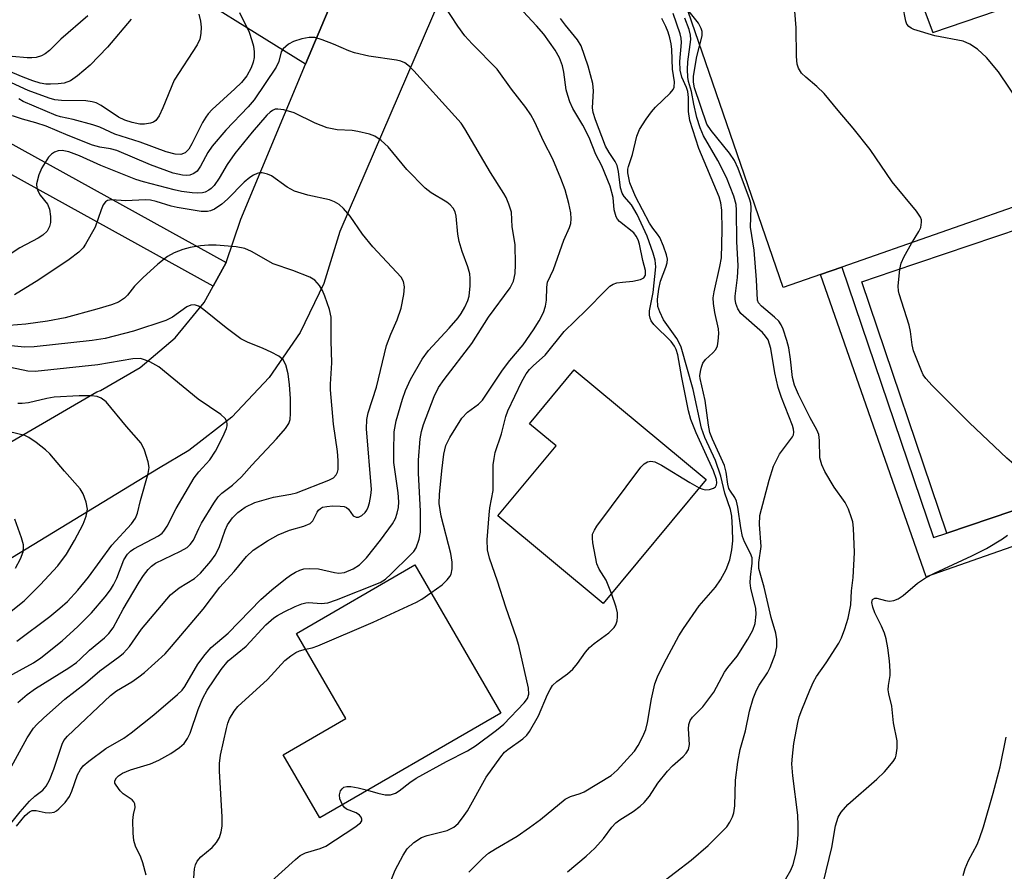
# Model space of a CAD drawing. Units: inches. Extents: x 1309759 to 1315759, y 481450 to 485450.
# Drawn here: x 1311198 to 1311385, y 483936 to 484098 of the extents above; entities that cross this region are included whole.
import ezdxf

# ---------------------------------------------------------------- set-up
doc = ezdxf.new("R2010")
doc.units = ezdxf.units.IN
doc.header["$MEASUREMENT"] = 0
for name, color, linetype in [('BLDG-Footprint', 5, 'Continuous'), ('TRANS-Driveway', 251, 'Continuous'), ('TRANS-Non Street Sidewalk', 7, 'Continuous'), ('TRANS-Parking Lot', 4, 'Continuous'), ('TRANS-Road', 130, 'Continuous'), ('Undefined', 1, 'Continuous')]:
    doc.layers.add(name, color=color, linetype=linetype)

msp = doc.modelspace()

# ---------------------------------------------------------------- linework, layer by layer
at = {"layer": 'BLDG-Footprint'}
for points, elevation in [([(1311464.11, 484063.17), (1311473.85, 484034.37), (1311374.12, 484000.63), (1311357.94, 484048.47), (1311363.95, 484050.5), (1311393.2, 484060.39), (1311396.22, 484051.45), (1311402.4, 484053.54), (1311403.26, 484051), (1311424.3, 484058.12), (1311423.58, 484060.26), (1311417.99, 484076.78), (1311455.24, 484089.37)], 257.65), ([(1311328.31, 484010.84), (1311308.73, 483987.25), (1311288.67, 484003.9), (1311299.76, 484017.26), (1311294.68, 484021.47), (1311303.18, 484031.7)], 245.33), ([(1311289.22, 483966.36), (1311254.77, 483946.39), (1311247.81, 483958.39), (1311259.73, 483965.3), (1311250.34, 483981.5), (1311272.87, 483994.56)], 242.78)]:
    msp.add_lwpolyline(points, close=True, dxfattribs=dict(at, elevation=elevation))
at = {"layer": 'TRANS-Driveway'}
msp.add_lwpolyline([(1311256.37, 484100.17), (1311252.09, 484089.93), (1311223.49, 484107.75), (1311218.08, 484111.12), (1311202.12, 484121.07), (1311208.24, 484130.16)], close=True, dxfattribs=at)
at = {"layer": 'TRANS-Non Street Sidewalk'}
for points in [[(1311236.97, 484052.15), (1311234.48, 484047.64), (1311178.77, 484078.45), (1311174.82, 484071.31), (1311165, 484057.62), (1311161.02, 484060.04), (1311171.11, 484073.45), (1311175.01, 484080.52), (1311169.21, 484083.73), (1311172.34, 484087.88)], [(1311350.06, 484049.85), (1311354.17, 484051.29), (1311371.6, 483999.78), (1311374.12, 484000.63), (1311473.85, 484034.37), (1311475.65, 484029.23), (1311370.22, 483992.3)]]:
    msp.add_lwpolyline(points, close=True, dxfattribs=at)
at = {"layer": 'TRANS-Parking Lot'}
for points in [[(1311477.54, 484100.14), (1311481.94, 484077.67), (1311465.26, 484075.78), (1311458.91, 484093.99), (1311409.5, 484076.75), (1311407.34, 484069.92), (1311391.81, 484064.48), (1311354.17, 484051.29), (1311350.06, 484049.85), (1311342.98, 484047.37), (1311307.43, 484150.72)], [(1311355.58, 484138.14), (1311371.48, 484095.93), (1311467.65, 484128.75)]]:
    msp.add_lwpolyline(points, dxfattribs=at)
at = {"layer": 'TRANS-Road'}
for points in [[(1311287.32, 484124.8), (1311258.62, 484058.04), (1311255.56, 484048.13), (1311251.04, 484038.81), (1311245.15, 484030.28), (1311238.04, 484022.73), (1311229.87, 484016.36), (1311224.1, 484012.92), (1311178.84, 483985.38)], [(1311162, 483998.2), (1311212.38, 484027.51), (1311213.04, 484027.81), (1311220.59, 484032.15), (1311227.24, 484037.79), (1311232.76, 484044.53), (1311234.48, 484047.64), (1311236.97, 484052.15), (1311239.74, 484060.41), (1311252.09, 484089.93), (1311256.37, 484100.17)]]:
    msp.add_lwpolyline(points, dxfattribs=at)
at = {"layer": 'Undefined'}
for points, elevation in [([(1311275.95, 483989.24), (1311278.08, 483990.81), (1311279.05, 483991.73), (1311279.53, 483992.34), (1311279.77, 483992.8), (1311280.01, 483993.8), (1311279.99, 483995.08), (1311279.72, 483996.78), (1311277.89, 484003.84), (1311277.53, 484006.25), (1311277.58, 484008), (1311277.99, 484012.49), (1311278.39, 484015.69), (1311278.76, 484017.31), (1311279.54, 484018.83), (1311281.85, 484022.51), (1311282.91, 484023.69), (1311284.98, 484025.18), (1311285.76, 484025.92), (1311289.59, 484031.65), (1311290.96, 484033.49), (1311293.5, 484036.47), (1311295.47, 484039.31), (1311296.55, 484041.08), (1311297.34, 484042.63), (1311297.77, 484043.84), (1311297.93, 484044.97), (1311298, 484047.45), (1311298.14, 484048.39), (1311299.25, 484050.81), (1311301.23, 484056.38), (1311302.34, 484058.83), (1311302.57, 484059.59), (1311302.64, 484060.46), (1311302.55, 484061.63), (1311302.17, 484063.38), (1311301.47, 484065.97), (1311300.69, 484068.13), (1311299.17, 484071.83), (1311297.42, 484075.13), (1311295.66, 484079.01), (1311294.99, 484080.26), (1311294.02, 484081.7), (1311291.26, 484085.17), (1311288.57, 484088.97), (1311283.8, 484093.78), (1311282.41, 484095.31), (1311281.05, 484097.15), (1311278.4, 484101.22)], 242), ([(1311343.48, 483934.79), (1311344.46, 483936.43), (1311344.88, 483937.51), (1311345.41, 483939.52), (1311345.63, 483940.93), (1311345.84, 483943.17), (1311345.86, 483944.97), (1311345.75, 483946.93), (1311344.8, 483954.44), (1311344.66, 483956.71), (1311344.75, 483958.18), (1311345.04, 483960.55), (1311345.77, 483964.6), (1311346.03, 483965.66), (1311346.51, 483967.01), (1311348.03, 483970.72), (1311348.78, 483972.3), (1311349.35, 483973.31), (1311351.19, 483975.91), (1311353.57, 483979.66), (1311354.11, 483980.7), (1311354.72, 483982.38), (1311355.36, 483984.46), (1311355.85, 483986.96), (1311355.97, 483989.63), (1311356.28, 483992.2), (1311356.59, 483996.92), (1311356.38, 484001.59), (1311356.23, 484002.75), (1311356, 484003.57), (1311355.39, 484005.18), (1311354.79, 484006.47), (1311352.69, 484009.37), (1311350.94, 484012.36), (1311350.32, 484013.64), (1311349.99, 484014.94), (1311349.91, 484018.29), (1311349.75, 484019.4), (1311349.38, 484020.3), (1311348.15, 484022.56), (1311345.91, 484027.03), (1311345.14, 484028.83), (1311344.78, 484030.27), (1311344.41, 484033.75), (1311344.06, 484035.91), (1311343.71, 484037.29), (1311342.97, 484039.48), (1311342.63, 484040.26), (1311342.17, 484040.97), (1311341.34, 484041.78), (1311338.84, 484043.84), (1311338.31, 484044.48), (1311338.12, 484044.96), (1311337.92, 484048.84), (1311337.48, 484054.5), (1311336.74, 484058.9), (1311336.91, 484062.66), (1311336.81, 484063.44), (1311336.57, 484064.28), (1311334.39, 484070.07), (1311333.69, 484071.6), (1311332.74, 484072.95), (1311329.28, 484077.3), (1311328.48, 484078.49), (1311326.13, 484085.44), (1311325.91, 484086.47), (1311325.94, 484087.64), (1311326.53, 484091.39), (1311327.54, 484095.32), (1311327.54, 484096.14), (1311327.4, 484096.69), (1311326.86, 484097.7), (1311323.39, 484102.14)], 254), ([(1311365.17, 484050.91), (1311365.43, 484052), (1311366.03, 484053.29), (1311367.41, 484055.8), (1311368.8, 484058.08), (1311369.17, 484058.85), (1311369.34, 484059.83), (1311369.29, 484060.29), (1311369.13, 484060.77), (1311368.34, 484061.93), (1311363.74, 484067.5), (1311359.51, 484073.68), (1311356.29, 484077.74), (1311353.43, 484081.09), (1311350.79, 484084.33), (1311349.42, 484085.65), (1311347.29, 484087.42), (1311346.5, 484088.18), (1311345.9, 484089.15), (1311345.64, 484089.95), (1311345.51, 484091.41), (1311345.48, 484096.86), (1311345.07, 484101.62)], 256), ([(1311388.28, 484082.07), (1311383.97, 484088.48), (1311381.66, 484091.16), (1311379.97, 484092.8), (1311378.53, 484093.73), (1311377.22, 484094.27), (1311371.85, 484095.34), (1311367.86, 484096.53), (1311367.34, 484096.76), (1311366.9, 484097.07), (1311366.54, 484097.57), (1311366.35, 484098.09), (1311365.74, 484101.05)], 258), ([(1311210.64, 484099.13), (1311205.51, 484094.69), (1311203.33, 484092.54), (1311202.53, 484091.86), (1311201.84, 484091.49), (1311200.81, 484091.19), (1311199.97, 484091.11), (1311199.09, 484091.14), (1311196.25, 484091.36), (1311194.85, 484091.57), (1311192.35, 484092.07), (1311190.68, 484092.63), (1311188.29, 484093.64), (1311185.99, 484094.77), (1311183.96, 484095.95), (1311179.47, 484098.78)], 248), ([(1311231.75, 484099.47), (1311232.11, 484098.1), (1311232.2, 484096.95), (1311232.16, 484095.78), (1311231.96, 484094.66), (1311231.48, 484093.61), (1311227.08, 484086.89), (1311224.91, 484081.6), (1311224.21, 484080.06), (1311223.58, 484079.2), (1311223.12, 484078.91), (1311222.59, 484078.71), (1311221.44, 484078.49), (1311220.57, 484078.52), (1311219.11, 484078.82), (1311217.69, 484079.24), (1311216.5, 484079.86), (1311213.18, 484082.08), (1311212.21, 484082.54), (1311211.48, 484082.77), (1311210.24, 484082.92), (1311205.65, 484082.99), (1311204.35, 484083.16), (1311203.29, 484083.42), (1311199.26, 484084.88), (1311193.56, 484087.48)], 244), ([(1311239.48, 484099.74), (1311241.35, 484096), (1311241.89, 484094.41), (1311242.18, 484093.34), (1311242.32, 484092.26), (1311242.29, 484091.17), (1311242.12, 484090.33), (1311241.75, 484089.23), (1311240.9, 484087.71), (1311239.87, 484086.41), (1311238.64, 484085.2), (1311234.33, 484081.27), (1311233.57, 484080.47), (1311233.1, 484079.84), (1311232.5, 484078.81), (1311230.47, 484074.78), (1311229.88, 484073.75), (1311229.2, 484073.05), (1311228.33, 484072.75), (1311227.24, 484072.79), (1311225.57, 484073.21), (1311220.63, 484075.06), (1311215.8, 484076.61), (1311212.92, 484077.93), (1311211.61, 484078.4), (1311207.86, 484079.4), (1311205.43, 484079.92), (1311204.62, 484080.17), (1311198.33, 484082.83), (1311197.5, 484083.29)], 242), ([(1311263.86, 483951.66), (1311265.82, 483951.1), (1311267.21, 483950.81), (1311268.26, 483950.8), (1311269.21, 483951.12), (1311269.91, 483951.58), (1311271.93, 483953.17), (1311273.12, 483953.95), (1311278.92, 483957.13), (1311282.92, 483959.17), (1311284.4, 483960.12), (1311288.45, 483963.12), (1311289.82, 483964.24), (1311293.7, 483968.33), (1311294.32, 483969.17), (1311294.57, 483969.99), (1311294.5, 483971.13), (1311292.7, 483979.23), (1311292.25, 483980.68), (1311290.17, 483986.52), (1311288.64, 483991.46), (1311287.11, 483995.85), (1311286.7, 483997.47), (1311286.63, 483999.37), (1311287, 484004.11), (1311287.16, 484005.42), (1311287.78, 484008.75), (1311287.81, 484013.65), (1311287.95, 484014.84), (1311288.2, 484015.99), (1311289.38, 484019.52), (1311290.2, 484022.82), (1311290.58, 484023.94), (1311293.27, 484029.5), (1311294.08, 484030.94), (1311294.7, 484031.78), (1311295.45, 484032.55), (1311297.67, 484034.49), (1311301.31, 484039.01), (1311305.52, 484043.11), (1311309.22, 484046.91), (1311310, 484047.62), (1311310.61, 484048.02), (1311311.34, 484048.26), (1311312.4, 484048.43), (1311314.38, 484048.58), (1311315.8, 484048.92), (1311316.49, 484049.26), (1311316.79, 484049.76), (1311316.78, 484050.66), (1311316.28, 484052.57), (1311315.66, 484055.64), (1311315.39, 484056.47), (1311315.03, 484057.16), (1311314.54, 484057.79), (1311311.86, 484059.99), (1311311.47, 484060.4), (1311311.19, 484060.85), (1311310.82, 484062.17), (1311310.64, 484064.55), (1311310.06, 484066.7), (1311308.44, 484070.54), (1311307.32, 484072.71), (1311306.04, 484075.98), (1311304.83, 484078.32), (1311302.96, 484081.5), (1311302.41, 484082.72), (1311301.97, 484083.98), (1311301.71, 484085.01), (1311301.24, 484088.4), (1311301, 484089.62), (1311300.42, 484091.12), (1311299.61, 484092.57), (1311297.46, 484095.61), (1311296.04, 484097.25), (1311293.47, 484099.92)], 244), ([(1311301.93, 483936.13), (1311305.5, 483939.13), (1311307.11, 483940.61), (1311308.82, 483942.5), (1311310.4, 483944.63), (1311311.11, 483945.45), (1311311.88, 483946.04), (1311314.46, 483947.65), (1311315.77, 483948.64), (1311316.55, 483949.32), (1311317.55, 483950.53), (1311319.15, 483953.02), (1311320.94, 483955.28), (1311321.93, 483956.34), (1311323.94, 483958.11), (1311324.52, 483958.73), (1311324.94, 483959.41), (1311325.17, 483960.37), (1311324.99, 483963.34), (1311325.05, 483964.17), (1311325.26, 483964.93), (1311325.7, 483965.58), (1311327.67, 483967.57), (1311329.79, 483970.32), (1311331.81, 483974.13), (1311332.46, 483975.03), (1311334.23, 483977.17), (1311336.27, 483980.43), (1311337.22, 483982.14), (1311337.64, 483983.42), (1311337.85, 483985.17), (1311337.81, 483986.3), (1311336.83, 483990.13), (1311336.69, 483991.15), (1311336.74, 483992.27), (1311337.11, 483994.88), (1311337.07, 483995.92), (1311336.78, 483996.72), (1311335.6, 483998.95), (1311335.23, 483999.97), (1311334.9, 484001.63), (1311334.34, 484005.59), (1311334.11, 484006.69), (1311333.8, 484007.39), (1311332.93, 484008.62), (1311332.67, 484009.13), (1311332.45, 484009.95), (1311332.14, 484012.21), (1311331.81, 484013.48), (1311329.54, 484018.49), (1311329.03, 484019.81), (1311328.76, 484021.21), (1311328.17, 484025.86), (1311327.16, 484030.04), (1311327.14, 484030.6), (1311327.24, 484031.42), (1311327.43, 484032.23), (1311327.72, 484033), (1311328.18, 484033.66), (1311329.6, 484034.98), (1311330.14, 484035.59), (1311330.48, 484036.32), (1311330.64, 484037.17), (1311330.74, 484038.64), (1311330.69, 484039.52), (1311330, 484042.65), (1311329.75, 484044.34), (1311329.69, 484045.46), (1311329.84, 484046.59), (1311330.95, 484051.38), (1311331.22, 484053.06), (1311331.39, 484058.34), (1311331.28, 484062.14), (1311331.13, 484063.55), (1311330.83, 484064.63), (1311326.92, 484073.89), (1311325.19, 484079.19), (1311324.94, 484080.91), (1311324.94, 484083.55), (1311324.84, 484084.69), (1311324.58, 484085.48), (1311323.68, 484087.43), (1311323.37, 484088.8), (1311323.34, 484090.45), (1311323.63, 484094.07), (1311323.55, 484094.87), (1311323.35, 484095.72), (1311322.05, 484099.6)], 250), ([(1311218.9, 484098.5), (1311214.39, 484093.19), (1311211.09, 484089.75), (1311208.71, 484087.7), (1311207.33, 484086.72), (1311206.16, 484086.31), (1311205.01, 484086.15), (1311203.54, 484086.09), (1311202.67, 484086.13), (1311201.56, 484086.32), (1311200.2, 484086.73), (1311198.35, 484087.44), (1311184.7, 484093.13), (1311177.52, 484095.69), (1311175.72, 484096.09), (1311172.91, 484096.41), (1311171.8, 484096.4), (1311170.63, 484096.15)], 246), ([(1311283.17, 483936.08), (1311285.85, 483938.74), (1311286.92, 483939.67), (1311288.24, 483940.54), (1311292.33, 483942.95), (1311294.72, 483944.55), (1311296.81, 483946.07), (1311301.49, 483949.96), (1311302.49, 483950.48), (1311304.33, 483951.06), (1311305.09, 483951.39), (1311310.24, 483954.48), (1311311.41, 483955.52), (1311313.95, 483958.27), (1311314.68, 483959.13), (1311315.41, 483960.19), (1311316.29, 483961.93), (1311316.82, 483963.22), (1311317.16, 483964.58), (1311317.93, 483969.07), (1311318.56, 483971.93), (1311319.08, 483973.27), (1311320.35, 483975.88), (1311323.15, 483981.05), (1311324.01, 483982.48), (1311327.01, 483986.77), (1311330.11, 483990.34), (1311331.08, 483991.71), (1311332.13, 483993.69), (1311332.82, 483995.53), (1311333.23, 483997.46), (1311333.43, 483999.14), (1311333.36, 484001.49), (1311333.2, 484003.83), (1311332.94, 484005.15), (1311331.89, 484008.26), (1311331.15, 484011.49), (1311330.09, 484014.46), (1311328.1, 484018.85), (1311327.45, 484020.61), (1311325.86, 484027.97), (1311323.56, 484036.06), (1311323.26, 484036.75), (1311322.72, 484037.68), (1311320.18, 484041.25), (1311319.48, 484042.75), (1311319.15, 484043.79), (1311319.07, 484045.15), (1311319.3, 484047.05), (1311319.66, 484048.58), (1311320.67, 484051.28), (1311320.9, 484052.09), (1311320.95, 484052.79), (1311320.8, 484053.62), (1311320.2, 484055.29), (1311319.49, 484056.91), (1311319.09, 484057.57), (1311318.16, 484058.68), (1311317.53, 484059.62), (1311314.86, 484064.74), (1311313.82, 484067.32), (1311313.45, 484069.21), (1311313.44, 484069.91), (1311313.52, 484070.42), (1311314.28, 484072.7), (1311315.11, 484076.22), (1311315.65, 484077.51), (1311316.9, 484079.46), (1311317.92, 484080.87), (1311318.71, 484081.74), (1311321.5, 484084.4), (1311322.02, 484085.07), (1311322.22, 484085.54), (1311322.31, 484086.53), (1311321.91, 484088.97), (1311321.82, 484092.71), (1311321.67, 484093.78), (1311321.4, 484094.91), (1311321.07, 484096.03), (1311320.64, 484097.08), (1311319.87, 484098.61)], 248), ([(1311327.02, 484009.28), (1311327.71, 484008.99), (1311328.22, 484008.88), (1311328.99, 484008.94), (1311329.71, 484009.2), (1311330.09, 484009.46), (1311330.31, 484009.8), (1311330.38, 484010.21), (1311330.31, 484010.85), (1311329.72, 484012.47), (1311326.4, 484019.72), (1311325.38, 484022.28), (1311324.98, 484023.9), (1311323.69, 484030.27), (1311322.95, 484034.58), (1311322.65, 484035.62), (1311322.33, 484036.25), (1311321.66, 484037.09), (1311318.36, 484040.36), (1311317.88, 484041.04), (1311317.66, 484041.56), (1311317.54, 484042.11), (1311317.54, 484042.93), (1311318.22, 484046.46), (1311318.73, 484051.32), (1311318.62, 484052.59), (1311318.23, 484053.94), (1311317.08, 484057.17), (1311315.2, 484061.27), (1311314.1, 484063.14), (1311312.71, 484064.75), (1311312.34, 484065.35), (1311312.03, 484066.4), (1311311.66, 484069.5), (1311311.37, 484070.6), (1311310.98, 484071.4), (1311309.85, 484073.12), (1311309.18, 484074.33), (1311307.26, 484079.33), (1311306.83, 484080.75), (1311306.68, 484081.62), (1311306.91, 484084.85), (1311306.77, 484086.22), (1311305.89, 484089.51), (1311304.52, 484093.39), (1311303.85, 484094.55), (1311301.53, 484097.35), (1311300.62, 484098.62)], 246), ([(1311319.49, 483933.78), (1311325.48, 483938.37), (1311328.74, 483941.15), (1311332.24, 483944.7), (1311332.86, 483945.61), (1311333.34, 483946.58), (1311333.57, 483947.36), (1311333.77, 483948.72), (1311333.94, 483953.62), (1311334.35, 483957.04), (1311334.83, 483959.43), (1311335.79, 483962.96), (1311336.58, 483966.74), (1311337.3, 483969.16), (1311337.89, 483970.72), (1311338.44, 483971.7), (1311340.01, 483974.02), (1311340.52, 483975.05), (1311341.44, 483977.53), (1311341.78, 483978.95), (1311341.79, 483980.35), (1311341.59, 483981.57), (1311340.71, 483984.55), (1311339.35, 483990.35), (1311338.34, 483993.89), (1311338.34, 483995.06), (1311338.79, 483998.06), (1311338.48, 484002.25), (1311338.55, 484003.99), (1311340.29, 484010.72), (1311341.17, 484013.36), (1311342.28, 484015.68), (1311344.78, 484018.94), (1311344.96, 484019.37), (1311345.01, 484019.87), (1311344.95, 484020.4), (1311344.74, 484021.1), (1311342.67, 484026.44), (1311342.02, 484028.35), (1311341.41, 484031.17), (1311340.63, 484035.79), (1311340.1, 484037.42), (1311339.65, 484038.16), (1311339.07, 484038.8), (1311334.95, 484042.44), (1311334.35, 484043.35), (1311334, 484044.38), (1311333.87, 484045.19), (1311333.87, 484045.77), (1311334.31, 484049.28), (1311334.4, 484051.55), (1311334.14, 484056.15), (1311334.13, 484062.12), (1311334.05, 484063.19), (1311333.6, 484064.79), (1311332.22, 484068.33), (1311330.55, 484071.61), (1311327.79, 484076.29), (1311327.17, 484077.79), (1311326.56, 484079.76), (1311325.95, 484082.3), (1311325.55, 484084.71), (1311324.97, 484086.65), (1311324.83, 484087.47), (1311324.78, 484088.93), (1311324.85, 484090.36), (1311325.39, 484094.61), (1311325.36, 484095.44), (1311325.09, 484096.55), (1311324.29, 484098.71)], 252), ([(1311221.73, 483935.53), (1311221.13, 483937.85), (1311220.72, 483938.94), (1311219.73, 483941), (1311219.38, 483942.07), (1311219.25, 483943.52), (1311219.23, 483945.88), (1311219.34, 483947.04), (1311219.66, 483948.36), (1311219.62, 483949.07), (1311219.42, 483949.49), (1311219.1, 483949.86), (1311217.4, 483950.97), (1311216.8, 483951.53), (1311216.01, 483952.61), (1311215.81, 483953.04), (1311215.76, 483953.46), (1311216.11, 483954.06), (1311216.51, 483954.42), (1311217.23, 483954.9), (1311218.79, 483955.53), (1311222.56, 483956.73), (1311224.15, 483957.41), (1311226.44, 483958.67), (1311228.1, 483959.84), (1311228.96, 483960.59), (1311229.64, 483961.5), (1311230.14, 483962.51), (1311231.64, 483967.02), (1311232.54, 483969.23), (1311233.38, 483970.7), (1311236.01, 483974.67), (1311237.36, 483976.31), (1311240.75, 483979.11), (1311244.53, 483983.14), (1311246.03, 483984.48), (1311246.74, 483984.96), (1311248.02, 483985.65), (1311250.13, 483986.66), (1311251.4, 483987.18), (1311252.16, 483987.38), (1311252.68, 483987.44), (1311255.08, 483987.24), (1311256.31, 483987.37), (1311257.98, 483987.94), (1311266.31, 483991.25), (1311267.28, 483991.87), (1311268.34, 483992.84), (1311272.08, 483996.51), (1311272.66, 483997.15), (1311273.13, 483997.85), (1311273.72, 483999.45), (1311273.93, 484000.84), (1311273.95, 484004.78), (1311273.61, 484012.04), (1311273.59, 484014.49), (1311273.88, 484018.58), (1311274.14, 484019.97), (1311274.53, 484021.28), (1311276.57, 484026.64), (1311277.41, 484028.34), (1311278.47, 484029.86), (1311283.73, 484036.75), (1311286.91, 484041.72), (1311291.02, 484047.35), (1311291.67, 484048.63), (1311291.99, 484050.04), (1311292.04, 484051.79), (1311291.95, 484055.59), (1311291.42, 484058.92), (1311291.26, 484061.72), (1311290.79, 484063.28), (1311290.26, 484064.55), (1311289.85, 484065.31), (1311287.27, 484069.27), (1311282.4, 484077.58), (1311281.67, 484078.66), (1311280.51, 484080), (1311272.72, 484088.65), (1311271.88, 484089.5), (1311270.98, 484090.15), (1311270.22, 484090.49), (1311269.37, 484090.69), (1311264.13, 484091.46), (1311261.37, 484092.05), (1311260.3, 484092.43), (1311257.41, 484093.76), (1311255.24, 484094.57), (1311253.87, 484094.97), (1311252.77, 484095.01), (1311251.4, 484094.74), (1311249.79, 484094.23), (1311248.83, 484093.7), (1311247.81, 484092.84), (1311247.42, 484092.24), (1311246.99, 484090.44), (1311246.47, 484089.33), (1311242.33, 484083.13), (1311241.19, 484081.78), (1311236.91, 484077.38), (1311234.28, 484074.32), (1311233.47, 484073.13), (1311232.1, 484070.48), (1311231.48, 484069.57), (1311230.83, 484069.08), (1311230.04, 484068.79), (1311229.49, 484068.72), (1311228.69, 484068.76), (1311226.89, 484069.14), (1311222.6, 484070.77), (1311216.17, 484073.47), (1311214.94, 484073.8), (1311212.93, 484074.12), (1311211.56, 484074.53), (1311206.91, 484076.36), (1311202.69, 484078.14), (1311200.78, 484078.78), (1311198.22, 484079.44), (1311196.31, 484080.11)], 240), ([(1311197.07, 483944.82), (1311198.72, 483946.85), (1311199.53, 483947.59), (1311200.02, 483947.82), (1311200.82, 483947.83), (1311202.55, 483947.46), (1311203.41, 483947.36), (1311204.22, 483947.52), (1311204.71, 483947.77), (1311205.15, 483948.11), (1311206.36, 483949.36), (1311207.18, 483950.49), (1311207.61, 483951.47), (1311208.67, 483954.61), (1311209.23, 483955.63), (1311209.77, 483956.3), (1311210.85, 483957.22), (1311214.08, 483959.63), (1311217.51, 483961.6), (1311218.92, 483962.59), (1311223.22, 483966), (1311227.74, 483969.9), (1311228.58, 483970.74), (1311229.1, 483971.41), (1311231.61, 483975.65), (1311232.98, 483977.53), (1311234.09, 483978.86), (1311237.35, 483981.6), (1311243.55, 483987.99), (1311245.68, 483989.84), (1311248.29, 483991.94), (1311249.19, 483992.6), (1311250.2, 483993.21), (1311250.98, 483993.6), (1311251.78, 483993.84), (1311252.86, 483993.92), (1311254.52, 483993.84), (1311257.58, 483993.1), (1311258.41, 483992.99), (1311259.5, 483993.16), (1311261.15, 483993.81), (1311262.32, 483994.59), (1311263.71, 483995.94), (1311266.37, 483999.29), (1311268.62, 484002.4), (1311269.18, 484003.4), (1311269.54, 484004.41), (1311269.76, 484005.48), (1311269.83, 484006.59), (1311269.72, 484008.33), (1311269.05, 484012.76), (1311268.91, 484014.1), (1311268.86, 484016.22), (1311268.96, 484019.9), (1311269.3, 484021.98), (1311270.51, 484026.14), (1311271.12, 484027.77), (1311272.06, 484029.85), (1311274.25, 484033.73), (1311275.49, 484035.38), (1311279.44, 484039.63), (1311281.15, 484041.62), (1311281.72, 484042.44), (1311282.4, 484043.67), (1311282.98, 484044.95), (1311283.22, 484045.75), (1311283.41, 484047.72), (1311283.44, 484049.14), (1311283.37, 484049.98), (1311282.99, 484051.34), (1311281.9, 484054.27), (1311281.31, 484056.16), (1311281.06, 484057.56), (1311280.74, 484060.98), (1311280.53, 484061.79), (1311280.15, 484062.51), (1311279.6, 484063.15), (1311278.97, 484063.66), (1311275.97, 484065.41), (1311274.83, 484066.3), (1311271.35, 484069.86), (1311267.78, 484074.21), (1311266.45, 484075.37), (1311265.25, 484076.21), (1311264.23, 484076.62), (1311262.06, 484077.11), (1311260.95, 484077.26), (1311258.13, 484077.45), (1311256.18, 484077.82), (1311253.89, 484078.67), (1311249.9, 484080.63), (1311247.93, 484081.21), (1311246.81, 484081.38), (1311246.28, 484081.33), (1311245.79, 484081.12), (1311245.33, 484080.8), (1311244.7, 484080.2), (1311241.95, 484076.98), (1311238.62, 484072.89), (1311237.16, 484070.8), (1311235.62, 484068.19), (1311234.66, 484066.84), (1311234.11, 484066.25), (1311233.69, 484065.92), (1311232.97, 484065.58), (1311232.44, 484065.45), (1311231.61, 484065.38), (1311230.48, 484065.4), (1311228.48, 484065.68), (1311227.08, 484065.98), (1311221.23, 484067.49), (1311219.76, 484067.97), (1311213.11, 484070.63), (1311209.08, 484072.45), (1311207.03, 484073.23), (1311205.75, 484073.47), (1311205, 484073.41), (1311204.3, 484073.19), (1311203.71, 484072.79), (1311203.16, 484072.19), (1311201.9, 484070.2), (1311201.31, 484068.83), (1311200.89, 484067.12), (1311200.94, 484066.33), (1311201.2, 484065.65), (1311201.59, 484065.01), (1311202.94, 484063.29), (1311203.36, 484062.31), (1311203.56, 484060.9), (1311203.55, 484059.77), (1311203.37, 484059.01), (1311202.88, 484058.15), (1311202.1, 484057.39), (1311201.2, 484056.76), (1311197.73, 484054.92), (1311193.69, 484052.37)], 238), ([(1311195.2, 483944.38), (1311197.76, 483947.58), (1311199.55, 483949.56), (1311200.57, 483950.54), (1311202.05, 483951.69), (1311202.71, 483952.42), (1311203.35, 483953.6), (1311204.19, 483955.69), (1311205.73, 483960.43), (1311206.1, 483961.13), (1311206.75, 483961.96), (1311214.94, 483969.73), (1311216.1, 483970.59), (1311219.03, 483972.33), (1311220.35, 483973.25), (1311221.41, 483974.11), (1311225.34, 483977.67), (1311226.59, 483979.05), (1311232.6, 483986.17), (1311235.78, 483990.37), (1311238.5, 483993.33), (1311240.83, 483996.16), (1311242.14, 483997.36), (1311244.83, 483999.19), (1311246.89, 484000.28), (1311249.01, 484001.21), (1311251.78, 484001.95), (1311252.93, 484002.46), (1311253.46, 484002.95), (1311254.3, 484004.6), (1311254.57, 484004.99), (1311254.9, 484005.31), (1311255.33, 484005.54), (1311256.11, 484005.72), (1311257.24, 484005.8), (1311258.65, 484005.78), (1311259.44, 484005.67), (1311259.89, 484005.48), (1311260.24, 484005.18), (1311261.17, 484003.9), (1311261.73, 484003.67), (1311262.16, 484003.69), (1311262.81, 484004.01), (1311263.4, 484004.55), (1311263.72, 484004.98), (1311264.01, 484005.6), (1311264.24, 484006.4), (1311264.52, 484007.78), (1311264.63, 484008.95), (1311263.67, 484020.46), (1311263.72, 484022.28), (1311264.02, 484023.56), (1311265.57, 484028.4), (1311267.47, 484036.36), (1311268.3, 484038.54), (1311269.52, 484041.22), (1311270.25, 484043.46), (1311270.77, 484046.08), (1311270.92, 484047.54), (1311270.75, 484048.55), (1311270.3, 484049.38), (1311264.89, 484055.11), (1311262.95, 484057.55), (1311260.58, 484060.96), (1311259.28, 484062.43), (1311258.48, 484063.19), (1311257.6, 484063.72), (1311256.64, 484064.07), (1311252.5, 484064.98), (1311250.01, 484065.72), (1311248.57, 484066.51), (1311245.58, 484068.66), (1311244.84, 484068.99), (1311243.84, 484069.21), (1311243.34, 484069.21), (1311242.86, 484069.09), (1311242.16, 484068.78), (1311241.5, 484068.36), (1311240.43, 484067.44), (1311237.21, 484064.21), (1311236.14, 484063.26), (1311234.75, 484062.32), (1311233.97, 484062), (1311233.42, 484061.88), (1311232.22, 484061.9), (1311227.63, 484062.62), (1311226.51, 484062.9), (1311223.67, 484063.78), (1311222.58, 484064.02), (1311221.55, 484064.06), (1311217.89, 484063.87), (1311215.16, 484064.11), (1311214.38, 484063.97), (1311214, 484063.72), (1311213.59, 484063.14), (1311213.18, 484062.19), (1311212.03, 484058.89), (1311210.22, 484055.65), (1311209.74, 484054.95), (1311208.95, 484054.11), (1311207.11, 484052.71), (1311201.31, 484048.86), (1311196.68, 484046.01)], 236), ([(1311195.44, 483954.95), (1311199.11, 483961.68), (1311200.31, 483963.46), (1311200.94, 483964.18), (1311202.19, 483965.39), (1311206.27, 483969), (1311210.19, 483972.05), (1311212.94, 483974.43), (1311216.75, 483977.19), (1311217.42, 483977.76), (1311218.59, 483979.07), (1311220.87, 483982.33), (1311226.37, 483988.86), (1311228.02, 483990.23), (1311230.95, 483991.97), (1311232.1, 483993), (1311234.06, 483995.28), (1311234.89, 483996.42), (1311235.64, 483997.91), (1311236.79, 484001.16), (1311237.25, 484002.2), (1311238.15, 484003.53), (1311239.22, 484004.56), (1311240.58, 484005.55), (1311242.44, 484006.43), (1311245.96, 484007.5), (1311249.31, 484008.02), (1311250.35, 484008.29), (1311256.53, 484010.69), (1311257.38, 484011.18), (1311257.89, 484011.74), (1311258.14, 484012.23), (1311258.28, 484012.77), (1311258.31, 484014.46), (1311258.14, 484016.18), (1311257.42, 484021.37), (1311256.82, 484027.9), (1311256.83, 484029), (1311257.11, 484033.08), (1311256.95, 484037.25), (1311256.96, 484041.76), (1311256.64, 484043.24), (1311255.75, 484045.74), (1311255.29, 484046.83), (1311254.71, 484047.77), (1311253.83, 484048.78), (1311252.9, 484049.38), (1311249.68, 484050.63), (1311245.9, 484051.9), (1311241.81, 484054.26), (1311240.55, 484054.84), (1311238.85, 484055.14), (1311235.08, 484055.48), (1311233.6, 484055.45), (1311232.11, 484055.3), (1311230.1, 484055), (1311228.71, 484054.66), (1311227.1, 484054), (1311225.83, 484053.31), (1311223.98, 484051.86), (1311221.09, 484049.22), (1311219.55, 484047.63), (1311218.19, 484045.93), (1311217.63, 484045.35), (1311216.5, 484044.61), (1311215.12, 484044.09), (1311212.38, 484043.27), (1311206.32, 484041.63), (1311203, 484040.97), (1311198.87, 484040.43), (1311190.88, 484039.77)], 234), ([(1311397.49, 484008.54), (1311396.47, 484008.67), (1311395.13, 484009.21), (1311388.37, 484012.82), (1311386.89, 484013.75), (1311385.56, 484014.93), (1311378.46, 484021.66), (1311371.31, 484028.74), (1311370.12, 484030.04), (1311369.66, 484030.77), (1311369.29, 484031.55), (1311367.79, 484035.33), (1311367.53, 484036.45), (1311367.24, 484039), (1311366.99, 484040.23), (1311365.04, 484046.18), (1311364.93, 484046.76), (1311364.89, 484047.64), (1311365.17, 484050.91)], 256), ([(1311197.34, 483968.37), (1311199.13, 483969.89), (1311200.67, 483971.05), (1311207.01, 483974.98), (1311208.46, 483975.97), (1311209.21, 483976.6), (1311210.97, 483978.35), (1311213.84, 483980.71), (1311214.67, 483981.49), (1311215.49, 483982.58), (1311217.34, 483986.13), (1311220.43, 483991.26), (1311221.23, 483992.53), (1311222.13, 483993.71), (1311222.74, 483994.35), (1311223.54, 483994.92), (1311228.28, 483997.19), (1311229.52, 483997.91), (1311230.14, 483998.44), (1311230.75, 483999.28), (1311231.75, 484001.51), (1311232.29, 484002.54), (1311234.64, 484006.32), (1311235.48, 484007.53), (1311236.18, 484008.25), (1311238.21, 484009.79), (1311239.88, 484011.36), (1311241.83, 484013.58), (1311246.55, 484018.59), (1311248.29, 484020.56), (1311248.89, 484021.49), (1311249.13, 484022.25), (1311249.23, 484023.38), (1311249.23, 484026.29), (1311249.04, 484028.89), (1311248.75, 484030.99), (1311248.31, 484032.66), (1311247.83, 484033.63), (1311247.02, 484034.3), (1311245.55, 484035.1), (1311244.01, 484035.81), (1311241.06, 484036.98), (1311239.78, 484037.62), (1311236.98, 484039.69), (1311232.42, 484043.43), (1311231.69, 484043.87), (1311230.94, 484044.09), (1311230.22, 484044.02), (1311229.48, 484043.69), (1311226.76, 484041.75), (1311225.52, 484041.14), (1311219.34, 484039.09), (1311213.94, 484037.71), (1311211.45, 484037.32), (1311200.46, 484036.08), (1311198.62, 484036.06), (1311194.8, 484036.43)], 232), ([(1311194.98, 483972.98), (1311200.28, 483975.96), (1311201.7, 483976.89), (1311205.75, 483980.14), (1311208.72, 483982.83), (1311211.32, 483985.48), (1311213.94, 483988.52), (1311214.99, 483989.86), (1311215.56, 483990.77), (1311216.19, 483992.07), (1311217.5, 483995.54), (1311218.2, 483996.64), (1311218.76, 483997.18), (1311219.41, 483997.65), (1311224.08, 484000.12), (1311224.77, 484000.62), (1311225.14, 484001.02), (1311225.76, 484001.93), (1311227.44, 484005.3), (1311230.91, 484011.14), (1311231.76, 484012.32), (1311233.87, 484014.59), (1311234.92, 484016.21), (1311236.36, 484018.98), (1311237.04, 484020.52), (1311237.17, 484021.03), (1311237.18, 484021.53), (1311237.05, 484022.01), (1311236.8, 484022.45), (1311235.96, 484023.2), (1311231.66, 484026.11), (1311224.18, 484032.31), (1311222.47, 484033.24), (1311221.45, 484033.65), (1311220.67, 484033.85), (1311219.21, 484033.8), (1311212.52, 484032.67), (1311200.63, 484031.41), (1311199.21, 484031.49), (1311194.73, 484032.4)], 230), ([(1311197.12, 483980.07), (1311203.41, 483984.78), (1311205.33, 483986.32), (1311206.75, 483987.59), (1311208.75, 483989.75), (1311210.77, 483992.25), (1311215.2, 483998.34), (1311218.95, 484002.4), (1311219.71, 484003.47), (1311220.07, 484004.41), (1311220.68, 484006.86), (1311222.14, 484011.98), (1311222.29, 484013.11), (1311222.12, 484014.23), (1311221.42, 484016.45), (1311220.79, 484017.73), (1311218.02, 484020.9), (1311214.11, 484025.63), (1311213.21, 484026.35), (1311212.42, 484026.66), (1311211.36, 484026.8), (1311209.02, 484026.8), (1311204.22, 484026.52), (1311202.86, 484026.27), (1311199.33, 484025.42), (1311198.17, 484025.3), (1311197.3, 484025.31)], 228), ([(1311191.84, 483982.45), (1311198.53, 483987.74), (1311201.6, 483990.78), (1311204.92, 483994.42), (1311206.57, 483996.64), (1311208.13, 483999.21), (1311209.75, 484002.33), (1311210.34, 484003.88), (1311210.59, 484005.19), (1311210.35, 484006.52), (1311209.77, 484008.09), (1311209.2, 484009.05), (1311206.18, 484012.44), (1311203.43, 484015.72), (1311202.61, 484016.5), (1311200.81, 484017.89), (1311199.42, 484018.85), (1311198.65, 484019.21), (1311191.41, 484020.94)], 226), ([(1311310.29, 483989.13), (1311309.27, 483991.65), (1311307.98, 483993.78), (1311307.54, 483994.81), (1311306.76, 483998.8), (1311306.67, 483999.64), (1311306.72, 484000.46), (1311307.05, 484001.22), (1311307.53, 484001.95), (1311315.92, 484013.16), (1311316.5, 484013.8), (1311317.14, 484014.2), (1311317.81, 484014.32), (1311318.54, 484014.21), (1311319.84, 484013.57), (1311325.2, 484010.29), (1311327.02, 484009.28)], 246), ([(1311196.87, 483993.93), (1311197.85, 483995.76), (1311198.31, 483997.07), (1311198.42, 483997.86), (1311198.4, 483998.4), (1311198.04, 483999.76), (1311196.76, 484003.27)], 224), ([(1311350.63, 483934.22), (1311352.26, 483940.77), (1311352.92, 483944.92), (1311353.43, 483946.56), (1311354, 483947.51), (1311355.31, 483948.93), (1311360.79, 483953.78), (1311362.24, 483955.2), (1311363.93, 483957.12), (1311364.35, 483957.82), (1311364.51, 483958.33), (1311364.68, 483959.69), (1311364.67, 483961.07), (1311363.99, 483964.5), (1311363.65, 483967.67), (1311363.09, 483970.01), (1311362.98, 483970.8), (1311363.02, 483971.63), (1311363.32, 483973.55), (1311363.37, 483974.37), (1311363.25, 483976.29), (1311362.92, 483978.81), (1311362.59, 483980.53), (1311362.27, 483981.61), (1311361.71, 483982.93), (1311360.44, 483985.48), (1311360.04, 483986.5), (1311359.84, 483987.45), (1311359.96, 483987.99), (1311360.41, 483988.25), (1311360.84, 483988.25), (1311362.49, 483987.81), (1311363.25, 483987.69), (1311364.07, 483987.79), (1311364.85, 483988.1), (1311365.81, 483988.76), (1311368.54, 483991.08), (1311370.09, 483992.14), (1311371.77, 483993.01), (1311378.9, 483996.28), (1311381.7, 483997.7), (1311384.74, 483999.54), (1311385.7, 484000.23)], 256), ([(1311252.07, 483978.51), (1311253.34, 483978.81), (1311254.44, 483979.19), (1311264.95, 483983.67), (1311273.21, 483987.5), (1311274.23, 483988.06), (1311275.95, 483989.24)], 242), ([(1311267.58, 483932.46), (1311269.15, 483936.43), (1311270.66, 483939.28), (1311271.45, 483940.49), (1311272.72, 483941.7), (1311274.15, 483942.68), (1311275.21, 483943.07), (1311279.03, 483944.03), (1311280.28, 483944.64), (1311281.12, 483945.34), (1311281.98, 483946.4), (1311282.92, 483947.78), (1311286.46, 483954.18), (1311289.23, 483958.03), (1311289.97, 483958.91), (1311290.55, 483959.42), (1311293.45, 483961.46), (1311294.17, 483962.18), (1311294.69, 483962.86), (1311296.42, 483965.83), (1311298.1, 483969.91), (1311298.62, 483970.88), (1311299.11, 483971.6), (1311299.89, 483972.39), (1311301.92, 483973.81), (1311302.94, 483974.73), (1311303.85, 483975.79), (1311305.38, 483977.99), (1311306.15, 483978.88), (1311307.02, 483979.61), (1311309.82, 483981.67), (1311310.84, 483982.66), (1311311.14, 483983.15), (1311311.39, 483983.9), (1311311.48, 483984.68), (1311311.46, 483985.47), (1311311.23, 483986.55), (1311310.29, 483989.13)], 246), ([(1311230.84, 483935.01), (1311230.92, 483936.7), (1311231.13, 483937.46), (1311231.48, 483938.15), (1311232.18, 483938.97), (1311234.28, 483940.79), (1311235.16, 483941.73), (1311235.69, 483942.65), (1311236.02, 483943.72), (1311236.19, 483944.84), (1311236.19, 483946.59), (1311235.69, 483955.31), (1311235.69, 483956.74), (1311235.92, 483958.34), (1311237.02, 483963.4), (1311237.28, 483964.42), (1311237.63, 483965.28), (1311238.48, 483966.74), (1311239.18, 483967.64), (1311244.86, 483972.77), (1311248.13, 483976.39), (1311249.26, 483977.28), (1311250.22, 483977.9), (1311250.96, 483978.21), (1311252.07, 483978.51)], 242), ([(1311377.21, 483935.41), (1311377.61, 483936.75), (1311378.23, 483938.31), (1311379.91, 483941.37), (1311380.38, 483942.46), (1311381.12, 483944.71), (1311382.97, 483951.09), (1311384.3, 483956.14), (1311385.42, 483961.8)], 258), ([(1311259.11, 483948.91), (1311258.63, 483950.03), (1311258.53, 483950.78), (1311258.74, 483951.54), (1311259.03, 483951.97), (1311259.36, 483952.24), (1311259.94, 483952.41), (1311260.73, 483952.38), (1311262.1, 483952.12), (1311263.86, 483951.66)], 244), ([(1311245.59, 483934.34), (1311250.17, 483938.51), (1311251.08, 483939.24), (1311252.09, 483939.78), (1311254.89, 483940.59), (1311255.97, 483941.05), (1311261.44, 483944.61), (1311262.51, 483945.44), (1311262.77, 483945.82), (1311262.79, 483946.17), (1311262.64, 483946.56), (1311262.35, 483946.92), (1311261.71, 483947.34), (1311259.88, 483948.08), (1311259.47, 483948.41), (1311259.11, 483948.91)], 244)]:
    msp.add_lwpolyline(points, dxfattribs=dict(at, elevation=elevation))

doc.saveas('drawing.dxf')
